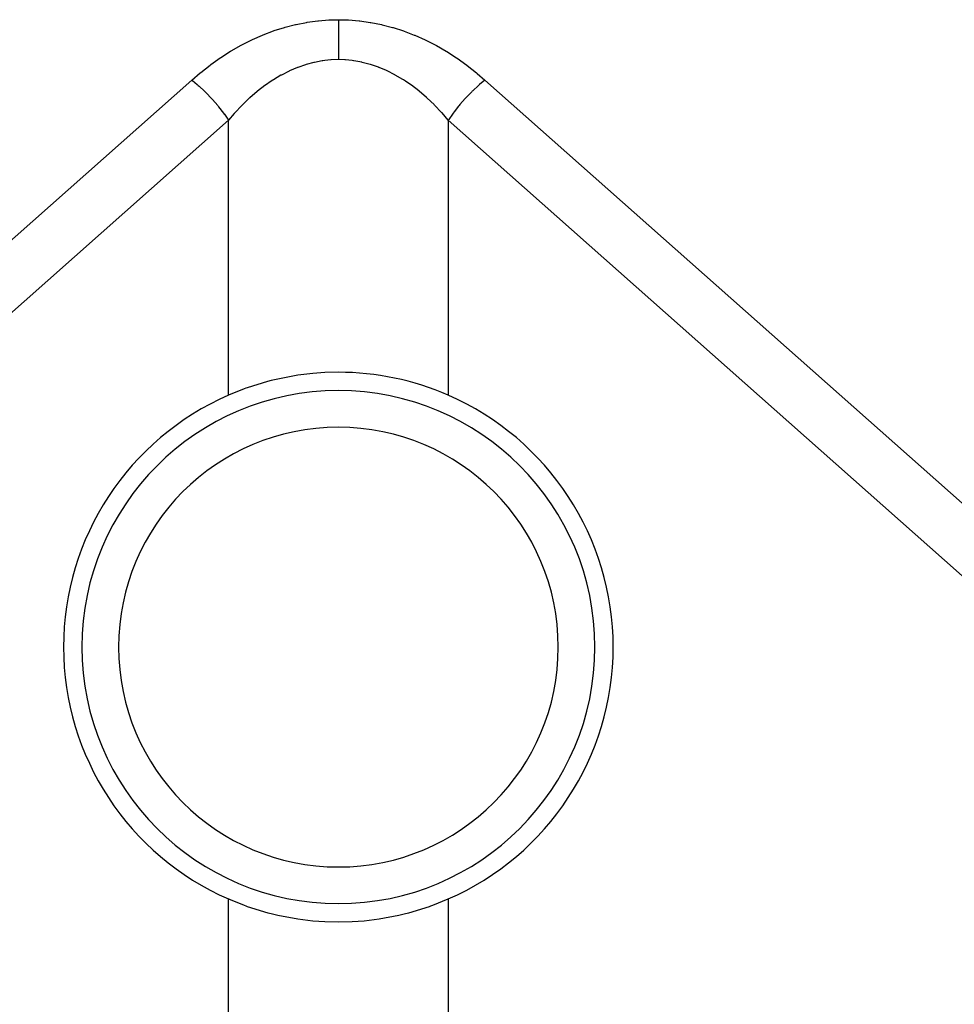
# Model space of a CAD drawing. Extents: x 24 to 849, y -403 to 283.
# Drawn here: x 352 to 378, y 71 to 98 of the extents above; entities that cross this region are included whole.
import ezdxf

# ---------------------------------------------------------------- set-up
doc = ezdxf.new("R2010")
doc.units = 0
doc.linetypes.add('DASHED', pattern=[11.05, 8.7, -2.35])
doc.layers.get('0').update_dxf_attribs({"linetype": 'CONTINUOUS'})
doc.layers.add('NEVIDI', color=4, linetype='DASHED')

msp = doc.modelspace()

# ---------------------------------------------------------------- linework, layer by layer
at = {"color": 2}
for p, q in [((359.758003, 88.417358), (359.217161, 88.315927)), ((360.168011, 88.467233), (359.758003, 88.417358)), ((360.496498, 88.490844), (360.168011, 88.467233)), ((360.868599, 88.5), (360.496498, 88.490844)), ((358.936131, 88.246803), (358.376441, 88.0739)), ((359.036604, 88.272835), (358.936131, 88.246803)), ((359.217161, 88.315927), (359.036604, 88.272835)), ((358.293646, 88.044169), (357.868599, 87.873864)), ((358.343438, 88.06218), (358.293646, 88.044169)), ((358.376441, 88.0739), (358.343438, 88.06218)), ((357.868599, 74.142994), (357.868599, 74.126136)), ((357.868599, 74.126136), (358.293609, 73.955887)), ((358.293609, 73.955887), (358.343438, 73.937874)), ((358.343438, 73.937874), (358.380591, 73.924702)), ((358.380591, 73.924702), (358.94299, 73.751458)), ((362.79433, 73.751405), (363.356666, 73.924661)), ((363.356666, 73.924661), (363.39376, 73.93782)), ((363.39376, 73.93782), (363.443552, 73.955831)), ((363.443552, 73.955831), (363.868599, 74.126136)), ((363.868599, 74.142994), (363.868599, 74.126136)), ((358.94299, 73.751458), (359.036611, 73.72723)), ((359.036611, 73.72723), (359.217161, 73.684105)), ((359.217161, 73.684105), (359.758008, 73.582676)), ((361.97919, 73.582641), (362.520032, 73.684072)), ((362.520032, 73.684072), (362.700585, 73.727163)), ((362.700585, 73.727163), (362.79433, 73.751405)), ((359.758008, 73.582676), (360.167999, 73.532807)), ((360.167999, 73.532807), (360.496499, 73.509263)), ((360.496499, 73.509263), (360.868599, 73.5)), ((360.868599, 73.5), (361.240699, 73.509159)), ((361.240699, 73.509159), (361.569187, 73.532765)), ((361.569187, 73.532765), (361.97919, 73.582641))]:
    msp.add_line(p, q, dxfattribs=at)
for radius, start, end in [(7.5, 66.421822, 90), (7.5, 113.578178, 246.421822), (7, 90, 270), (7, 270, 90), (7.5, 293.578178, 66.421822)]:
    msp.add_arc((360.868599, 81), radius, start, end, dxfattribs=at)
at = {"layer": 'NEVIDI', "color": 7, "linetype": 'CONTINUOUS'}
for p, q in [((360.018604, 98.052455), (360.303508, 98.091401)), ((360.303508, 98.091401), (360.323159, 98.093509)), ((360.323159, 98.093509), (360.608923, 98.115722)), ((360.608923, 98.115722), (360.628643, 98.11667)), ((360.628643, 98.11667), (360.868599, 98.122087)), ((360.868599, 98.122087), (361.128274, 98.115722)), ((360.868599, 98.122087), (360.868599, 98.10781)), ((360.868599, 98.10781), (360.8686, 97.989629)), ((361.128274, 98.115722), (361.148045, 98.114696)), ((361.148045, 98.114696), (361.433684, 98.091402)), ((361.433684, 98.091402), (361.453414, 98.08921)), ((361.453414, 98.08921), (361.738144, 98.049207)), ((358.817295, 97.711094), (359.094845, 97.816122)), ((359.094845, 97.816122), (359.114027, 97.822786)), ((359.114027, 97.822786), (359.394231, 97.911526)), ((359.394231, 97.911526), (359.413515, 97.917045)), ((359.413515, 97.917045), (359.69579, 97.989257)), ((359.69579, 97.989257), (359.715358, 97.993671)), ((359.715358, 97.993671), (359.999053, 98.049207)), ((359.999053, 98.049207), (360.018604, 98.052455)), ((360.8686, 97.989629), (360.8686, 97.963657)), ((360.8686, 97.963657), (360.8686, 97.937281)), ((360.8686, 97.937281), (360.8686, 97.812814)), ((360.8686, 97.812814), (360.8686, 97.785575)), ((361.738144, 98.049207), (361.757832, 98.045861)), ((361.757832, 98.045861), (362.041406, 97.989257)), ((362.041406, 97.989257), (362.061048, 97.98475)), ((362.061048, 97.98475), (362.342964, 97.911527)), ((362.342964, 97.911527), (362.362462, 97.90587)), ((362.362462, 97.90587), (362.642354, 97.816122)), ((362.642354, 97.816122), (362.661756, 97.809303)), ((362.661756, 97.809303), (362.939166, 97.703202)), ((358.232722, 97.435663), (358.504252, 97.57294)), ((358.504252, 97.57294), (358.523027, 97.581826)), ((358.523027, 97.581826), (358.798025, 97.703199)), ((358.798025, 97.703199), (358.817295, 97.711094)), ((360.8686, 97.785575), (360.8686, 97.757986)), ((360.8686, 97.757986), (360.868601, 97.628517)), ((360.868601, 97.628517), (360.868601, 97.600148)), ((360.868601, 97.600148), (360.868601, 97.571661)), ((360.868601, 97.571661), (360.868601, 97.438343)), ((362.939166, 97.703202), (362.95828, 97.695292)), ((362.95828, 97.695292), (363.232947, 97.57294)), ((363.232947, 97.57294), (363.251629, 97.564021)), ((363.251629, 97.564021), (363.523265, 97.425549)), ((357.927487, 97.261212), (357.946024, 97.272431)), ((357.946024, 97.272431), (358.213928, 97.425546)), ((358.213928, 97.425546), (358.232722, 97.435663)), ((360.868601, 97.380218), (360.8686, 97.24428)), ((360.868601, 97.438343), (360.868601, 97.409227)), ((360.868601, 97.409227), (360.868601, 97.380218)), ((363.523265, 97.425549), (363.541941, 97.415416)), ((363.541941, 97.415416), (363.809711, 97.261212)), ((357.385759, 96.895948), (357.645351, 97.080157)), ((357.645351, 97.080157), (357.663422, 97.092342)), ((357.663422, 97.092342), (357.927487, 97.261212)), ((360.496459, 97.007529), (360.444777, 97.000489)), ((360.659034, 97.023699), (360.496459, 97.007529)), ((360.673834, 97.024721), (360.659034, 97.023699)), ((360.8686, 97.031195), (360.673834, 97.024721)), ((361.048562, 97.025667), (360.868599, 97.031195)), ((360.8686, 97.24428), (360.8686, 97.214725)), ((360.8686, 97.214725), (360.8686, 97.185354)), ((360.8686, 97.185354), (360.8686, 97.048185)), ((360.8686, 97.048185), (360.8686, 97.031195)), ((361.063366, 97.024719), (361.048562, 97.025667)), ((361.24071, 97.007532), (361.063366, 97.024719)), ((361.277653, 97.002594), (361.24071, 97.007532)), ((361.292422, 97.000489), (361.277653, 97.002594)), ((363.809711, 97.261212), (363.828189, 97.249947)), ((363.828189, 97.249947), (364.091848, 97.080157)), ((364.091848, 97.080157), (364.109767, 97.067993)), ((364.109767, 97.067993), (364.369335, 96.882606)), ((357.112808, 96.683108), (357.367857, 96.882601)), ((357.367857, 96.882601), (357.385759, 96.895948)), ((359.74828, 96.814991), (359.538286, 96.725227)), ((359.757983, 96.818753), (359.74828, 96.814991)), ((359.762836, 96.820621), (359.757983, 96.818753)), ((359.974333, 96.893886), (359.762836, 96.820621)), ((359.988989, 96.898374), (359.974333, 96.893886)), ((360.201721, 96.95503), (359.988989, 96.898374)), ((360.216438, 96.958365), (360.201721, 96.95503)), ((360.43002, 96.998311), (360.216438, 96.958365)), ((360.444777, 97.000489), (360.43002, 96.998311)), ((361.506025, 96.96163), (361.292422, 97.000489)), ((361.520761, 96.958367), (361.506025, 96.96163)), ((361.733441, 96.902824), (361.520761, 96.958367)), ((361.74821, 96.898377), (361.733441, 96.902824)), ((361.959824, 96.82617), (361.74821, 96.898377)), ((361.974363, 96.820622), (361.959824, 96.82617)), ((361.979274, 96.818731), (361.974363, 96.820622)), ((362.184487, 96.731907), (361.979274, 96.818731)), ((364.369335, 96.882606), (364.387105, 96.869273)), ((364.387105, 96.869273), (364.641692, 96.66893)), ((328.437446, 71.251856), (356.868599, 96.475138)), ((356.868599, 96.475138), (357.095506, 96.66893)), ((356.868599, 96.475138), (356.884831, 96.462217)), ((357.095506, 96.66893), (357.112808, 96.683108)), ((359.081194, 96.473051), (359.036558, 96.444118)), ((359.095351, 96.482064), (359.081194, 96.473051)), ((359.301378, 96.604433), (359.095351, 96.482064)), ((359.315683, 96.612325), (359.301378, 96.604433)), ((359.523832, 96.718456), (359.315683, 96.612325)), ((359.538286, 96.725227), (359.523832, 96.718456)), ((362.198911, 96.725226), (362.184487, 96.731907)), ((362.407232, 96.620127), (362.198911, 96.725226)), ((362.421515, 96.612325), (362.407232, 96.620127)), ((362.627693, 96.490999), (362.421515, 96.612325)), ((362.641849, 96.482066), (362.627693, 96.490999)), ((362.70057, 96.444168), (362.641849, 96.482066)), ((364.641692, 96.66893), (364.658938, 96.654715)), ((364.658938, 96.654715), (364.868599, 96.475138)), ((364.868599, 96.475138), (364.72137, 96.352945)), ((364.868599, 96.475138), (393.299752, 71.251856)), ((356.884831, 96.462217), (357.018312, 96.350791)), ((357.018312, 96.350791), (357.043827, 96.328435)), ((357.043827, 96.328435), (357.071867, 96.303468)), ((357.071867, 96.303468), (357.215883, 96.168566)), ((358.863572, 96.324496), (358.662711, 96.170259)), ((358.87756, 96.334616), (358.863572, 96.324496)), ((359.036558, 96.444118), (358.87756, 96.334616)), ((362.845553, 96.344732), (362.70057, 96.444168)), ((362.859638, 96.334622), (362.845553, 96.344732)), ((363.060738, 96.181358), (362.859638, 96.334622)), ((364.693376, 96.328435), (364.53633, 96.183166)), ((364.718839, 96.350746), (364.693376, 96.328435)), ((364.72137, 96.352945), (364.718839, 96.350746)), ((357.215883, 96.168566), (357.228403, 96.156297)), ((357.228403, 96.156297), (357.255715, 96.129223)), ((357.255715, 96.129223), (357.406848, 95.971417)), ((357.406848, 95.971417), (357.433075, 95.942582)), ((357.433075, 95.942582), (357.576324, 95.776753)), ((358.437595, 95.976983), (358.343426, 95.889479)), ((358.451158, 95.989258), (358.437595, 95.976983)), ((358.648996, 96.159111), (358.451158, 95.989258)), ((358.662711, 96.170259), (358.648996, 96.159111)), ((363.074486, 96.170263), (363.060738, 96.181358)), ((363.2725, 96.001429), (363.074486, 96.170263)), ((363.28604, 95.989256), (363.2725, 96.001429)), ((363.393764, 95.889482), (363.28604, 95.989256)), ((364.33035, 95.971418), (364.185694, 95.806543)), ((364.356782, 96.00003), (364.33035, 95.971418)), ((364.50878, 96.156284), (364.356782, 96.00003)), ((364.521303, 96.168556), (364.50878, 96.156284)), ((364.53633, 96.183166), (364.521303, 96.168556)), ((357.576324, 95.776753), (357.587571, 95.763095)), ((357.587571, 95.763095), (357.600861, 95.746827)), ((357.600861, 95.746827), (357.73412, 95.575399)), ((358.229757, 95.778443), (358.038832, 95.578135)), ((358.243078, 95.791766), (358.229757, 95.778443)), ((358.343426, 95.889479), (358.243078, 95.791766)), ((363.480821, 95.804979), (363.393764, 95.889482)), ((363.494118, 95.791762), (363.480821, 95.804979)), ((363.685306, 95.592396), (363.494118, 95.791762)), ((364.149638, 95.763102), (364.025954, 95.60597)), ((364.160889, 95.776765), (364.149638, 95.763102)), ((364.185694, 95.806543), (364.160889, 95.776765)), ((357.73412, 95.575399), (357.754614, 95.547565)), ((357.754614, 95.547565), (357.756609, 95.544832)), ((357.756609, 95.544832), (357.868599, 95.384246)), ((358.025753, 95.56376), (357.868595, 95.38424)), ((358.038832, 95.578135), (358.025753, 95.56376)), ((363.698363, 95.57813), (363.685306, 95.592396)), ((363.8686, 95.38424), (363.698363, 95.57813)), ((363.880449, 95.401954), (363.8686, 95.38424)), ((363.982622, 95.547608), (363.880449, 95.401954)), ((364.003078, 95.575391), (363.982622, 95.547608)), ((364.025954, 95.60597), (364.003078, 95.575391)), ((357.868599, 95.384246), (329.437446, 70.160964)), ((357.868599, 87.873864), (357.868599, 95.384246)), ((392.299752, 70.160964), (363.868599, 95.384246)), ((363.868599, 95.384246), (363.868599, 87.873864)), ((357.868599, 53), (357.868599, 74.126136)), ((363.868599, 74.126136), (363.868599, 53))]:
    msp.add_line(p, q, dxfattribs=at)
for start, end in [(90, 270), (270, 90)]:
    msp.add_arc((360.868599, 81), 6, start, end, dxfattribs=at)

doc.saveas('drawing.dxf')
